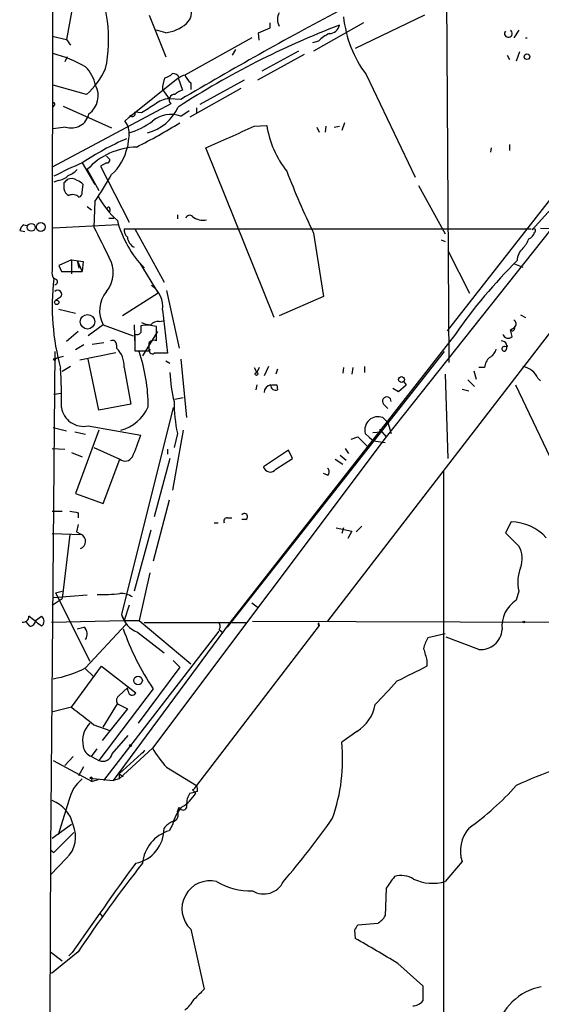
# Model space of a CAD drawing. Extents: x 4 to 856, y 1132 to 1974.
# Drawn here: x 26 to 79, y 1559 to 1659 of the extents above; entities that cross this region are included whole.
import ezdxf

# ---------------------------------------------------------------- set-up
doc = ezdxf.new("R2010")
doc.units = 0
doc.header["$MEASUREMENT"] = 0
doc.layers.add('MAIN', color=5, linetype='CONTINUOUS')

msp = doc.modelspace()

# ---------------------------------------------------------------- linework, layer by layer
at = {"layer": 'MAIN'}
for p, q in [((29.3793, 1826.8247), (29.1253, 1633.8694)), ((106.5107, 1675.4407), (69.1727, 1627.7734)), ((69.088, 1668.5827), (69.342, 1624.5561)), ((31.1573, 1660.4547), (30.5647, 1657.3221)), ((38.9467, 1659.7774), (40.64, 1655.5441)), ((51.2233, 1658.5074), (51.2233, 1659.0154)), ((60.706, 1659.0154), (55.626, 1656.1367)), ((66.8867, 1659.7774), (59.8593, 1656.3907)), ((40.64, 1657.9994), (39.7087, 1658.2534)), ((50.038, 1657.9994), (51.2233, 1658.5074)), ((50.1227, 1657.2374), (50.038, 1657.9994)), ((76.454, 1658.2534), (75.946, 1657.4914)), ((29.1253, 1657.6607), (30.5647, 1657.3221)), ((30.5647, 1657.3221), (30.988, 1656.7294)), ((49.3607, 1657.4914), (42.5873, 1653.6814)), ((56.134, 1657.1527), (55.5413, 1656.9834)), ((47.4133, 1655.7134), (47.752, 1656.3061)), ((54.102, 1656.1367), (50.3767, 1654.1047)), ((76.5387, 1656.0521), (76.2, 1655.1207)), ((30.6493, 1655.5441), (30.3953, 1655.0361)), ((54.6947, 1655.7981), (49.9533, 1653.1734)), ((75.2687, 1655.7134), (75.5227, 1655.2901)), ((36.9147, 1649.4481), (41.91, 1653.4274)), ((41.91, 1653.4274), (42.3333, 1652.1574)), ((48.5987, 1653.1734), (44.1113, 1650.7181)), ((60.96, 1653.7661), (65.9553, 1643.3521)), ((32.5967, 1651.7341), (29.21, 1652.6654)), ((40.3013, 1652.2421), (40.9787, 1651.3107)), ((48.26, 1652.3267), (43.0953, 1649.4481)), ((43.18, 1652.9194), (43.18, 1652.2421)), ((42.164, 1651.2261), (40.9787, 1651.3107)), ((41.148, 1650.8027), (29.1253, 1644.3681)), ((29.2947, 1650.6334), (29.21, 1650.4641)), ((30.226, 1650.5487), (35.1367, 1648.3474)), ((38.1847, 1649.8714), (37.5073, 1649.9561)), ((42.164, 1649.5327), (43.0107, 1650.1254)), ((43.7727, 1650.3794), (43.7727, 1649.8714)), ((97.028, 1650.2101), (57.0653, 1598.3094)), ((36.4913, 1649.0247), (36.9147, 1649.4481)), ((30.48, 1648.4321), (29.21, 1648.2627)), ((49.6147, 1648.5167), (50.8847, 1648.6014)), ((55.9647, 1648.4321), (56.2187, 1647.9241)), ((56.896, 1648.5167), (56.8113, 1647.9241)), ((57.7427, 1648.4321), (58.2507, 1648.5167)), ((58.7587, 1648.8554), (58.5047, 1648.0934)), ((51.6467, 1629.1281), (44.704, 1646.3154)), ((73.66, 1646.3154), (73.5753, 1645.8921)), ((75.5227, 1646.6541), (75.5227, 1646.0614)), ((34.6287, 1645.4687), (34.9673, 1645.1301)), ((32.1733, 1644.7914), (33.4433, 1642.5901)), ((32.6813, 1644.1141), (33.8667, 1641.9974)), ((34.6287, 1644.7914), (34.036, 1644.4527)), ((34.036, 1644.4527), (36.9147, 1638.7801)), ((29.718, 1643.0134), (29.2947, 1642.8441)), ((30.3107, 1642.7594), (30.3107, 1642.1667)), ((32.1733, 1641.8281), (32.258, 1642.5901)), ((66.294, 1642.5054), (69.0033, 1637.5947)), ((81.7033, 1642.3361), (77.8087, 1638.0181)), ((32.6813, 1640.3887), (33.1047, 1640.0501)), ((33.4433, 1640.8967), (33.3587, 1638.2721)), ((34.9673, 1640.1347), (34.9673, 1639.8807)), ((34.8827, 1639.2034), (35.3907, 1639.2034)), ((41.8253, 1639.5421), (41.8253, 1639.1187)), ((26.2467, 1638.5261), (26.5853, 1638.4414)), ((26.2467, 1638.5261), (26.5853, 1638.4414)), ((35.814, 1638.5261), (29.21, 1638.1874)), ((36.4067, 1638.1027), (77.724, 1638.1027)), ((37.5073, 1638.1027), (40.4707, 1632.6841)), ((79.6713, 1638.0181), (62.992, 1617.0207)), ((78.6553, 1638.1874), (87.376, 1637.9334)), ((25.8233, 1637.9334), (26.3313, 1637.8487)), ((55.626, 1637.6794), (56.642, 1631.2447)), ((68.58, 1637.0021), (69.0033, 1636.8327)), ((31.0727, 1634.9701), (29.8027, 1634.3774)), ((31.0727, 1634.9701), (32.258, 1634.8007)), ((31.0727, 1634.9701), (31.0727, 1633.5307)), ((69.2573, 1635.9014), (71.4587, 1631.5834)), ((29.8027, 1634.3774), (30.0567, 1633.7847)), ((31.6653, 1634.8854), (31.8347, 1634.1234)), ((31.6653, 1634.8854), (32.1733, 1633.7847)), ((32.258, 1634.8007), (32.1733, 1633.7847)), ((38.0153, 1634.6314), (39.878, 1631.5834)), ((76.0307, 1634.5467), (76.8773, 1634.2081)), ((30.0567, 1633.7847), (32.1733, 1633.7847)), ((29.972, 1631.1601), (29.464, 1630.8214)), ((39.878, 1631.5834), (36.2373, 1629.2974)), ((40.7247, 1631.8374), (41.9947, 1625.9954)), ((56.642, 1631.2447), (52.1547, 1629.2974)), ((29.8027, 1629.9747), (31.496, 1629.5514)), ((40.3013, 1629.8901), (40.8093, 1625.4874)), ((76.6233, 1629.3821), (77.1313, 1629.1281)), ((34.29, 1628.3661), (32.766, 1627.2654)), ((34.29, 1628.3661), (37.338, 1627.2654)), ((37.4227, 1628.3661), (37.5073, 1626.2494)), ((39.7087, 1626.7574), (39.7087, 1628.1967)), ((39.9627, 1628.7047), (40.386, 1628.7894)), ((75.6073, 1627.8581), (76.0307, 1628.1121)), ((31.75, 1627.6887), (30.5647, 1626.6727)), ((37.5073, 1627.4347), (37.5073, 1625.7414)), ((39.7933, 1627.6887), (38.2693, 1625.2334)), ((70.0193, 1627.4347), (47.1593, 1598.2247)), ((75.7767, 1627.1807), (75.6073, 1627.8581)), ((32.3427, 1626.3341), (31.496, 1625.8261)), ((33.1893, 1626.4187), (34.3747, 1626.5881)), ((35.6447, 1626.3341), (35.6447, 1625.9954)), ((75.0147, 1626.1647), (75.3533, 1626.2494)), ((29.3793, 1625.6567), (28.956, 1575.1107)), ((30.226, 1625.1487), (29.21, 1624.8947)), ((31.9193, 1624.8101), (35.56, 1625.5721)), ((37.5073, 1625.7414), (38.9467, 1625.7414)), ((46.9053, 1597.7167), (68.9187, 1625.6567)), ((29.3793, 1624.7254), (29.21, 1624.8947)), ((30.988, 1624.1327), (30.1413, 1623.6247)), ((33.8667, 1619.7301), (32.766, 1624.8947)), ((36.4067, 1624.0481), (37.084, 1620.3227)), ((40.64, 1624.7254), (41.0633, 1624.4714)), ((42.164, 1624.8947), (42.7567, 1618.9681)), ((49.6147, 1624.0481), (49.8687, 1623.5401)), ((50.1227, 1624.0481), (49.8687, 1623.5401)), ((51.054, 1624.1327), (50.6307, 1623.2014)), ((58.674, 1624.0481), (58.5893, 1623.4554)), ((59.6053, 1624.0481), (59.5207, 1623.3707)), ((60.7907, 1624.1327), (60.7907, 1623.5401)), ((72.9827, 1624.0481), (72.39, 1624.0481)), ((51.9853, 1623.8787), (51.816, 1623.3707)), ((69.0033, 1623.3707), (69.2573, 1614.8194)), ((71.882, 1623.7094), (72.136, 1622.8627)), ((49.8687, 1622.2701), (49.784, 1621.7621)), ((51.9007, 1622.2701), (51.9853, 1621.7621)), ((64.262, 1621.5927), (65.024, 1622.2701)), ((64.77, 1622.6087), (65.024, 1622.2701)), ((71.2893, 1622.7781), (71.9667, 1622.1007)), ((76.1153, 1622.2701), (82.1267, 1609.6547)), ((78.4013, 1622.9474), (78.6553, 1622.6934)), ((29.2947, 1621.3387), (30.0567, 1621.4234)), ((41.5713, 1620.8307), (42.418, 1621.0001)), ((63.6693, 1621.9314), (64.262, 1621.5927)), ((70.6967, 1621.8467), (71.374, 1621.6774)), ((37.084, 1620.3227), (33.8667, 1619.7301)), ((41.402, 1619.9841), (36.1527, 1598.9867)), ((62.738, 1620.3227), (63.1613, 1619.8994)), ((62.738, 1620.3227), (63.1613, 1619.8994)), ((62.6533, 1618.9681), (63.1613, 1618.4601)), ((32.766, 1618.1214), (38.1, 1617.1901)), ((63.1613, 1618.4601), (63.5, 1617.3594)), ((29.21, 1617.9521), (30.5647, 1617.6134)), ((31.4113, 1617.5287), (32.512, 1617.2747)), ((33.8667, 1617.6981), (31.496, 1611.2634)), ((62.992, 1617.0207), (39.2853, 1585.4401)), ((42.418, 1617.6981), (41.3173, 1611.6021)), ((41.8253, 1617.3594), (41.4867, 1615.9201)), ((59.436, 1616.7667), (60.1133, 1617.0207)), ((60.1133, 1617.0207), (61.1293, 1616.0047)), ((61.2987, 1616.9361), (60.8753, 1617.3594)), ((61.6373, 1617.4441), (62.484, 1617.5287)), ((62.3147, 1617.7827), (62.992, 1617.0207)), ((61.2987, 1616.9361), (61.722, 1616.5974)), ((61.722, 1616.5974), (62.9073, 1616.4281)), ((29.1253, 1615.8354), (30.3953, 1615.7507)), ((31.0727, 1615.4121), (32.1733, 1614.9887)), ((33.3587, 1615.9201), (35.9833, 1614.7347)), ((40.8093, 1615.7507), (40.8093, 1615.2427)), ((53.086, 1615.6661), (50.546, 1613.9727)), ((53.5093, 1614.8194), (53.086, 1615.6661)), ((58.3353, 1615.1581), (58.928, 1614.6501)), ((58.8433, 1615.8354), (59.182, 1615.3274)), ((34.29, 1610.2474), (35.9833, 1614.7347)), ((41.0633, 1614.8194), (39.4547, 1608.8927)), ((51.816, 1613.7187), (53.5093, 1614.8194)), ((57.8273, 1614.7347), (58.5893, 1614.2267)), ((57.0653, 1613.1261), (56.642, 1613.2954)), ((68.834, 1613.6341), (68.834, 1558.4314)), ((31.496, 1611.2634), (34.29, 1610.2474)), ((40.9787, 1610.5861), (39.37, 1604.4054)), ((29.1253, 1609.4854), (30.1413, 1609.4854)), ((31.75, 1609.3161), (31.75, 1608.8081)), ((31.75, 1608.1307), (31.5807, 1607.3687)), ((45.5507, 1608.3001), (45.974, 1608.3001)), ((46.9053, 1608.8081), (47.3287, 1608.8081)), ((48.768, 1608.6387), (48.3447, 1608.6387)), ((75.692, 1608.3847), (75.0993, 1607.2841)), ((29.1253, 1607.1994), (32.0887, 1607.1147)), ((30.9033, 1607.1147), (30.1413, 1600.5954)), ((31.5807, 1607.3687), (32.0887, 1607.1147)), ((39.116, 1607.5381), (37.4227, 1601.3574)), ((57.912, 1607.7921), (59.5207, 1607.4534)), ((58.674, 1607.7921), (58.5047, 1607.1994)), ((59.5207, 1607.4534), (59.0973, 1606.6914)), ((59.944, 1607.3687), (60.5367, 1607.9614)), ((75.0993, 1607.2841), (76.454, 1605.9294)), ((39.0313, 1603.2201), (37.9307, 1598.3941)), ((29.464, 1601.1881), (30.1413, 1601.3574)), ((29.464, 1601.1881), (32.9353, 1594.2454)), ((76.454, 1601.3574), (76.2, 1600.4261)), ((29.1253, 1599.9181), (30.1413, 1600.5954)), ((32.6813, 1600.9341), (29.21, 1600.6801)), ((49.3607, 1600.1721), (50.038, 1599.6641)), ((36.9147, 1599.9181), (36.4067, 1598.3941)), ((26.8393, 1597.8014), (26.5007, 1598.2247)), ((27.432, 1598.3941), (28.0247, 1598.8174)), ((29.0407, 1598.2247), (36.4067, 1598.3941)), ((47.1593, 1598.2247), (35.306, 1582.1381)), ((36.1527, 1598.9867), (36.4067, 1598.3941)), ((36.4067, 1598.3941), (37.9307, 1598.3941)), ((37.9307, 1598.3941), (43.18, 1593.9914)), ((48.768, 1598.1401), (38.4387, 1598.1401)), ((49.4453, 1598.3094), (134.4507, 1598.0554)), ((56.134, 1598.1401), (56.2187, 1597.8861)), ((31.6653, 1597.5474), (32.3427, 1597.7167)), ((32.512, 1593.5681), (36.576, 1597.9707)), ((34.3747, 1582.1381), (46.0587, 1597.2934)), ((37.7613, 1597.2087), (40.4707, 1595.0921)), ((56.2187, 1597.8861), (43.7727, 1581.6301)), ((46.0587, 1597.4627), (46.482, 1597.1241)), ((69.0033, 1597.0394), (67.2253, 1596.6161)), ((72.39, 1595.4307), (69.088, 1596.7007)), ((41.402, 1594.3301), (42.0793, 1593.6527)), ((67.1407, 1594.3301), (67.1407, 1593.7374)), ((31.0727, 1589.5887), (34.1207, 1593.7374)), ((32.512, 1593.4834), (33.274, 1592.7214)), ((34.1207, 1593.7374), (37.592, 1591.0281)), ((42.0793, 1593.6527), (37.846, 1587.9801)), ((39.37, 1591.4514), (33.8667, 1584.1701)), ((35.8987, 1590.7741), (36.7453, 1591.5361)), ((36.83, 1591.1974), (36.7453, 1591.5361)), ((31.0727, 1589.5887), (29.0407, 1589.0807)), ((36.7453, 1589.4194), (34.2053, 1586.2021)), ((34.29, 1587.5567), (35.7293, 1589.9274)), ((35.7293, 1589.9274), (36.7453, 1589.4194)), ((33.3587, 1587.8107), (34.9673, 1587.2181)), ((60.0287, 1587.1334), (58.5047, 1586.0327)), ((35.2213, 1584.8474), (36.83, 1586.7101)), ((33.1047, 1584.5934), (33.6973, 1585.3554)), ((35.8987, 1582.3074), (39.2853, 1585.4401)), ((35.8987, 1582.8154), (38.5233, 1585.1861)), ((38.2693, 1584.9321), (38.5233, 1585.1861)), ((29.21, 1584.1701), (33.1893, 1582.0534)), ((30.3953, 1583.6621), (31.242, 1584.5934)), ((33.1047, 1584.5934), (33.8667, 1584.1701)), ((31.8347, 1582.6461), (32.3427, 1583.5774)), ((40.7247, 1583.4927), (43.7727, 1581.6301)), ((32.9353, 1582.3921), (35.306, 1582.1381)), ((33.1047, 1582.2227), (33.1893, 1582.0534)), ((33.782, 1582.2227), (33.1893, 1582.0534)), ((35.8987, 1582.3074), (35.306, 1582.1381)), ((35.8987, 1582.8154), (36.322, 1582.5614)), ((35.8987, 1582.8154), (35.8987, 1582.3074)), ((43.3493, 1581.2067), (43.688, 1580.8681)), ((43.8573, 1581.0374), (43.5187, 1580.9527)), ((30.8187, 1580.1061), (29.718, 1576.6347)), ((43.0953, 1580.8681), (43.5187, 1580.9527)), ((41.8253, 1579.0054), (41.9947, 1579.4287)), ((29.1253, 1576.2961), (31.0727, 1577.7354)), ((41.3173, 1577.6507), (40.9787, 1577.0581)), ((31.3267, 1576.8887), (29.2947, 1574.8567)), ((28.956, 1575.0261), (28.8713, 1558.3467)), ((28.956, 1575.1107), (29.2947, 1574.8567)), ((28.956, 1575.1107), (28.956, 1575.0261)), ((30.5647, 1574.2641), (28.956, 1572.5707)), ((70.6967, 1573.9254), (69.0033, 1571.8934)), ((62.992, 1571.2161), (62.9073, 1568.4221)), ((33.9513, 1568.6761), (34.2053, 1568.3374)), ((43.18, 1567.0674), (44.5347, 1560.9714)), ((62.1453, 1567.6601), (60.1133, 1567.4907)), ((59.7747, 1566.9827), (59.8593, 1566.1361)), ((28.956, 1564.7814), (30.1413, 1563.8501)), ((31.75, 1564.7814), (29.0407, 1562.5801)), ((31.1573, 1564.6967), (30.8187, 1564.3581)), ((64.1773, 1563.5961), (66.7173, 1561.3101)), ((66.7173, 1561.3101), (66.7173, 1559.7861))]:
    msp.add_line(p, q, dxfattribs=at)
for centre, radius in [((77.2825, 1655.5623), 0.2801), ((26.9937, 1638.2579), 0.4014), ((27.9611, 1638.2933), 0.445), ((29.5849, 1630.64), 0.218), ((32.7016, 1628.6791), 0.7362), ((49.8475, 1623.392), 0.1496), ((64.5583, 1622.8204), 0.2993), ((76.9619, 1598.2248), 0.0846), ((37.8271, 1592.2981), 0.4385), ((37.0628, 1585.6941), 0.1058)]:
    msp.add_circle(centre, radius, dxfattribs=at)
for centre, radius, start, end in [((19.0395, 1657.3643), 15.7931, 349.029094, 24.212494), ((41.6406, 1660.1237), 1.6337, 313.092583, 38.114286), ((242.4799, 1312.8098), 393.2582, 117.948914, 120.622204), ((53.3399, 1659.354), 1.3651, 150.249913, 209.746443), ((40.1286, 1662.0328), 4.0657, 277.226049, 310.27128), ((70.5264, 1660.8777), 11.9202, 186.11407, 216.626874), ((89.3225, 1577.3294), 87.1586, 110.885226, 122.954941), ((57.2326, 1658.9501), 1.0354, 270.116207, 349.499656), ((75.4016, 1657.9216), 0.3904, 140.737438, 58.203083), ((58.8298, 1654.4346), 3.8282, 114.624302, 134.763998), ((77.216, 1657.7895), 0.3099, 254.138411, 285.861589), ((25.8328, 1642.9486), 13.3677, 60.023116, 75.366323), ((29.7818, 1651.8305), 3.8381, 12.563944, 44.655879), ((27.6095, 1657.469), 7.6001, 311.010967, 335.84255), ((43.895, 1652.0919), 3.5968, 158.204211, 177.606695), ((40.1497, 1655.055), 1.6774, 283.993164, 314.113543), ((41.3839, 1653.2037), 0.6505, 20.114802, 95.877135), ((42.6467, 1652.7244), 0.9588, 93.551733, 132.844497), ((44.4085, 1654.4864), 1.9912, 203.846208, 231.904188), ((31.5478, 1651.6123), 2.2428, 305.514811, 28.004714), ((42.7389, 1650.5298), 1.6774, 103.993164, 134.113543), ((41.0968, 1648.9795), 2.3342, 92.900159, 131.855119), ((41.546, 1651.1837), 0.551, 87.368162, 223.749841), ((29.2523, 1650.7604), 0.1339, 288.462013, 108.421413), ((37.2533, 1649.7868), 0.2922, 213.711818, 33.668315), ((250.5298, 1311.6563), 399.3493, 121.893071, 122.122262), ((37.5088, 1652.5353), 4.8642, 285.116478, 334.798375), ((31.0582, 1650.172), 1.8334, 251.617427, 347.868793), ((35.0893, 1647.8303), 1.8418, 352.358691, 40.428535), ((34.6697, 1655.2926), 7.784, 286.762979, 306.367448), ((41.1749, 1646.7272), 2.9747, 70.579517, 129.435902), ((4.1859, 1711.6273), 73.3227, 297.178158, 301.118045), ((-503.1623, 2875.0838), 1345.3733, 294.030477, 294.2596612), ((60.9296, 1650.2129), 10.1733, 189.114279, 218.034778), ((47.552, 1622.0131), 27.4837, 113.345943, 124.025134), ((51.3343, 1644.9198), 14.6639, 169.526566, 174.206206), ((37.8251, 1639.4748), 6.9269, 91.227585, 137.952044), ((31.4865, 1647.5677), 5.3869, 312.657327, 347.481806), ((34.671, 1645.0877), 0.2993, 261.875312, 8.143638), ((43.9454, 1616.0412), 31.067, 112.26721, 118.137199), ((29.8178, 1645.9891), 2.6323, 290.368798, 314.576735), ((140.8844, 1678.2661), 94.426, 201.313696, 205.456476), ((29.619, 1644.4814), 1.4713, 273.858111, 319.271992), ((115.1424, 1558.2913), 119.7133, 134.893835, 135.123052), ((31.0937, 1642.2934), 0.9193, 51.55433, 118.909917), ((31.3263, 1641.9122), 1.1522, 36.039438, 72.889228), ((10.2212, 1657.2946), 28.4281, 324.772809, 331.21574), ((31.1208, 1642.2452), 0.8139, 185.534773, 248.212969), ((31.2103, 1640.706), 0.8758, 44.52351, 116.5592), ((31.7247, 1641.7603), 0.4537, 284.030118, 8.594459), ((42.3447, 1646.1959), 9.812, 209.228895, 227.606743), ((34.8403, 1640.1771), 0.1339, 341.537987, 161.578587), ((46.4957, 1641.8203), 11.1426, 194.930722, 223.690571), ((43.0671, 1639.0623), 0.4195, 47.724474, 160.347095), ((44.3997, 1640.6094), 1.6226, 229.656853, 283.870956), ((26.924, 1637.5947), 1.1516, 126.024081, 162.896174), ((796.1201, 2017.7477), 851.9429, 206.4504537, 206.6796367), ((37.7617, 1638.1536), 1.356, 182.15128, 221.445099), ((77.978, 1637.9334), 0.1893, 296.578587, 153.421413), ((38.1, 1637.4255), 1.3653, 187.127619, 240.257721), ((75.0003, 1638.0042), 2.6346, 315.433655, 339.619837), ((77.0323, 1638.0677), 1.0742, 294.045347, 343.582767), ((78.1558, 1634.7856), 1.8737, 133.025513, 176.946873), ((32.3346, 1633.6655), 2.987, 320.178956, 31.452935), ((115.1674, 1595.8287), 55.1116, 134.872087, 145.005995), ((30.0571, 1633.6155), 0.9658, 164.757889, 217.866658), ((52.5092, 1630.2033), 23.3851, 173.075344, 195.475874), ((29.3598, 1632.7297), 0.3001, 273.723945, 102.526737), ((37.8472, 1630.2644), 2.4824, 351.328063, 56.959684), ((29.6756, 1631.4564), 0.419, 315.009667, 135), ((37.0061, 1629.8047), 3.0736, 140.669408, 207.908222), ((207.3999, 1627.9427), 169.3002, 179.885375, 180.114592), ((38.6961, 1624.2833), 4.0423, 75.492783, 98.480093), ((39.2301, 1630.6189), 2.2557, 242.389812, 267.100556), ((39.8659, 1627.7189), 0.9906, 84.391856, 139.204217), ((75.7959, 1628.0236), 0.2509, 221.267552, 20.652255), ((75.7025, 1628.4613), 0.4793, 313.224349, 59.464749), ((37.7189, 1627.8159), 0.436, 240.965819, 330.936461), ((75.3745, 1627.5406), 0.5397, 191.316179, 318.176915), ((35.2213, 1626.3679), 0.4247, 355.43576, 113.492649), ((33.9895, 1624.225), 2.4236, 355.814336, 46.926082), ((39.4547, 1626.1013), 0.7036, 68.83678, 136.220835), ((-172.7532, 1626.1648), 211.7003, 359.885409, 0.114564), ((74.6699, 1626.1587), 0.5987, 315.818745, 89.416248), ((74.9679, 1625.9352), 0.2341, 78.474184, 304.138), ((29.6758, 1624.6829), 0.2995, 98.157154, 171.842846), ((21.8875, 1620.1113), 16.9746, 359.856208, 19.067925), ((39.2853, 1625.7414), 0.3053, 146.315138, 303.700477), ((40.132, 1286.8377), 338.6504, 89.885408, 90.114592), ((74.4497, 1623.9496), 1.4703, 130.71119, 176.158708), ((72.9122, 1626.2212), 1.2936, 296.563071, 346.111999), ((-13.8027, 1621.0411), 43.8721, 358.619454, 3.81927), ((76.5099, 1622.0879), 2.0775, 24.438249, 79.814049), ((56.3785, 1624.2163), 15.3301, 182.528094, 193.734025), ((51.3504, 1621.5504), 0.7209, 93.371594, 183.363661), ((51.8008, 1622.2217), 0.4952, 174.390726, 291.872304), ((51.6467, 1749.27), 127.0002, 269.885409, 270.114592), ((63.0601, 1620.6263), 0.4426, 353.566905, 223.306436), ((32.2881, 1620.3279), 2.2577, 188.758897, 282.220782), ((35.1271, 1621.6389), 4.0515, 283.428463, 337.197489), ((57.0738, 1620.5907), 15.5871, 180.051462, 191.964517), ((62.1832, 1617.7008), 1.3517, 69.647861, 194.629434), ((21.7338, 1622.2213), 17.1221, 335.012925, 342.911836), ((36.5101, 1615.4027), 0.8507, 231.739884, 330.879981), ((51.2445, 1614.1633), 0.724, 195.262753, 322.11877), ((56.8115, 1613.4648), 0.4232, 306.84553, 53.14635), ((73.6478, 1821.0563), 215.8456, 258.578058, 258.807262), ((48.6289, 1608.923), 0.3164, 296.071204, 153.920838), ((46.8812, 1608.4573), 0.3516, 86.069949, 206.557764), ((75.5851, 1603.4136), 4.9722, 42.551574, 88.768085), ((31.7264, 1606.4139), 0.7889, 290.601094, 62.661914), ((74.3375, 1604.6595), 2.4682, 337.830469, 30.963757), ((80.4622, 1602.2626), 4.1091, 159.105645, 192.726023), ((34.0354, 1622.7843), 21.7682, 269.110057, 275.133901), ((36.1586, 1599.2104), 1.9011, 54.842803, 95.290748), ((77.8426, 1597.7971), 3.1, 121.997155, 186.192623), ((26.1855, 1598.7845), 0.5702, 259.060577, 3.30804), ((-226.6053, 1280.8155), 406.5913, 51.225611, 51.454799), ((26.8535, 1598.3799), 0.5787, 268.593886, 1.406114), ((27.6784, 1598.3094), 0.6148, 304.281977, 55.718023), ((38.6285, 1599.6099), 2.553, 194.128775, 250.142675), ((45.6099, 1597.7985), 0.5605, 323.195523, 49.492942), ((56.2277, 1598.0302), 0.1444, 130.450686, 266.426141), ((31.6784, 1596.9819), 0.9906, 327.298135, 47.884668), ((60.5954, 1605.8741), 25.6619, 198.933919, 214.196183), ((72.5911, 1597.595), 2.1736, 264.691497, 356.510483), ((69.9492, 1594.9368), 3.1999, 148.345929, 169.582729), ((363.2664, 1679.5892), 308.1551, 195.83271, 196.061916), ((27.3059, 1603.6828), 11.3759, 279.635543, 297.235167), ((446.6064, 830.996), 851.9206, 116.4504567, 116.6796457), ((655.678, 1040.6678), 808.8113, 137.0060418, 137.2352203), ((37.2341, 1591.2166), 0.4045, 182.720248, 332.224967), ((36.2796, 1590.2576), 0.6418, 126.407427, 210.965288), ((476.7342, 2160.2234), 724.0429, 232.0104256, 232.2395989), ((57.9578, 1590.552), 3.9969, 301.206404, 349.778109), ((34.8827, 1586.1416), 2.6781, 136.647637, 191.462238), ((40.2573, 1584.33), 18.3267, 340.883169, 5.330943), ((33.5703, 1585.8422), 1.3328, 190.059529, 249.552637), ((49.9384, 1591.8086), 12.4115, 210.871287, 222.068088), ((34.2477, 1585.1013), 1.0061, 247.748101, 345.383678), ((92.808, 1546.9132), 38.4849, 102.341973, 115.565694), ((34.4441, 1579.3926), 3.6949, 127.92068, 168.866146), ((33.0623, 1582.3497), 0.1339, 288.462013, 161.537987), ((43.0524, 1581.927), 0.7791, 292.400936, 337.599064), ((42.9261, 1581.2069), 0.9465, 349.683783, 26.559637), ((54.3622, 1601.1811), 29.3109, 305.478051, 318.162472), ((27.9621, 1576.9633), 3.3512, 11.836705, 69.68969), ((39.9632, 1583.1534), 4.37, 301.533547, 328.469373), ((44.6057, 1579.7956), 1.8524, 144.622323, 183.494144), ((44.9177, 1576.8976), 3.6783, 136.519055, 168.185709), ((42.3757, 1579.5557), 0.4016, 198.434949, 18.434949), ((41.2326, 1578.6667), 0.6826, 277.12814, 29.745922), ((-16.7144, 1630.8419), 90.9745, 319.611489, 324.7436), ((28.5236, 1576.4333), 2.9786, 313.257291, 24.124599), ((36.8674, 1577.2859), 3.6034, 281.600563, 0.416597), ((42.1481, 1573.336), 3.9015, 107.441544, 173.818579), ((42.587, 1575.5345), 2.7638, 117.348479, 139.971201), ((74.0695, 1575.0119), 3.5435, 139.524276, 197.855614), ((371.4217, 1329.829), 413.4522, 143.844653, 145.384599), ((163.9246, 1475.6238), 159.434, 142.011435, 145.998598), ((359.7354, 1360.1373), 364.1578, 144.345902, 144.575088), ((64.5368, 1570.1621), 2.3456, 57.820879, 107.314826), ((67.7425, 1576.4261), 4.7048, 245.427038, 285.544254), ((45.1217, 1569.1381), 2.8387, 76.077817, 226.841444), ((49.2804, 1577.8991), 6.939, 239.940594, 271.361726), ((50.5902, 1572.8454), 2.204, 238.703651, 334.409241), ((60.8357, 1569.7317), 2.4508, 302.29978, 327.700221), ((186.9439, 1482.5868), 152.6259, 146.200557, 146.42974), ((-10.093, 1442.2767), 142.2479, 58.525525, 60.543462), ((79.8135, 1555.5354), 5.7904, 100.684087, 167.154902), ((298.0265, 1306.4636), 359.2107, 134.885409, 135.114591), ((39.7491, 1562.2008), 4.3877, 310.304988, 329.219434), ((65.6031, 1560.7446), 1.4697, 273.83093, 319.295957)]:
    msp.add_arc(centre, radius, start, end, dxfattribs=at)

doc.saveas('drawing.dxf')
